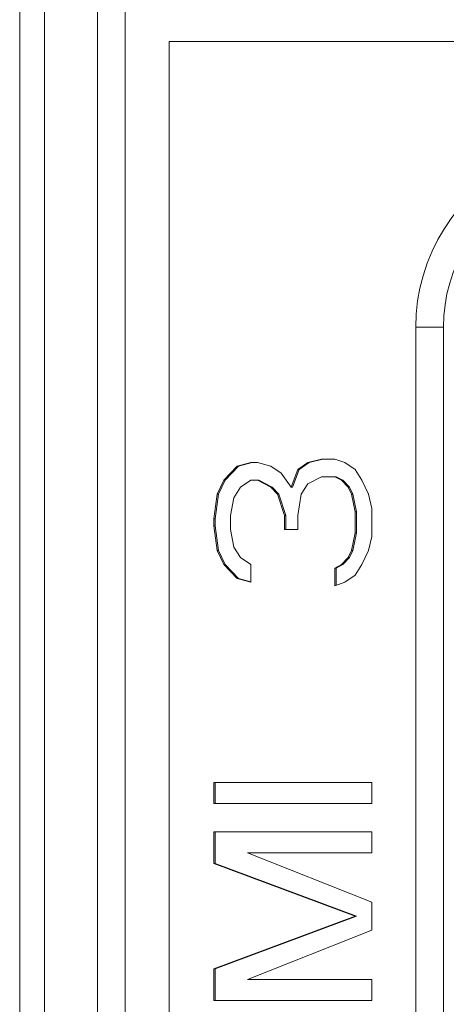
# Model space of a CAD drawing. Units: millimetres. Extents: x -39 to 249, y 47 to 250.
# Drawn here: x -8 to -8, y 127 to 128 of the extents above; entities that cross this region are included whole.
import ezdxf

# ---------------------------------------------------------------- set-up
doc = ezdxf.new("R2010")
doc.units = ezdxf.units.MM
doc.header["$MEASUREMENT"] = 0
doc.layers.add('レイヤー 2', color=7, linetype='Continuous', lineweight=0)

msp = doc.modelspace()

# ---------------------------------------------------------------- linework, layer by layer
at = {"layer": 'レイヤー 2', "color": 18, "lineweight": 9}
for points in [[(-7.95323, 130.8475), (-7.95323, 130.8475), (-7.95323, 124.75397), (-7.95323, 124.75397)], [(-7.93397, 130.77549), (-7.93397, 130.77549), (-7.93397, 124.83627), (-7.93397, 124.83627)], [(-7.89323, 124.83616), (-7.89323, 124.83616), (-7.89323, 130.77549), (-7.89323, 130.77549)], [(-7.87181, 124.83616), (-7.87181, 124.83616), (-7.87181, 130.77549), (-7.87181, 130.77549)], [(-7.83784, 126.15277), (-7.83784, 126.15277), (-7.83784, 127.61263), (-7.83784, 127.61263)], [(-7.83784, 127.61263), (-7.83784, 127.61263), (-7.12488, 127.61263), (-7.12488, 127.61263)], [(-7.64741, 126.50921), (-7.64741, 126.50921), (-7.64741, 127.39194), (-7.64741, 127.39194)], [(-7.626, 126.50921), (-7.626, 126.50921), (-7.626, 127.39194), (-7.626, 127.39194)], [(-7.77483, 127.28737), (-7.77483, 127.28737), (-7.78524, 127.28465), (-7.78524, 127.28465)], [(-7.77378, 127.28737), (-7.77378, 127.28737), (-7.78415, 127.28465), (-7.78415, 127.28465)], [(-7.76961, 127.28737), (-7.76961, 127.28737), (-7.77483, 127.28737), (-7.77483, 127.28737)], [(-7.75924, 127.28465), (-7.75924, 127.28465), (-7.76961, 127.28737), (-7.76961, 127.28737)], [(-7.73067, 127.28737), (-7.73067, 127.28737), (-7.73846, 127.28197), (-7.73846, 127.28197)], [(-7.72961, 127.28737), (-7.72961, 127.28737), (-7.7374, 127.28197), (-7.7374, 127.28197)], [(-7.72026, 127.29012), (-7.72026, 127.29012), (-7.73067, 127.28737), (-7.73067, 127.28737)], [(-7.73067, 127.28737), (-7.73067, 127.28737), (-7.72961, 127.28737), (-7.72961, 127.28737)], [(-7.7192, 127.29012), (-7.7192, 127.29012), (-7.72961, 127.28737), (-7.72961, 127.28737)], [(-7.70992, 127.29012), (-7.70992, 127.29012), (-7.72026, 127.29012), (-7.72026, 127.29012)], [(-7.70209, 127.28737), (-7.70209, 127.28737), (-7.70992, 127.29012), (-7.70992, 127.29012)], [(-7.69429, 127.28197), (-7.69429, 127.28197), (-7.70209, 127.28737), (-7.70209, 127.28737)], [(-7.78524, 127.28465), (-7.78524, 127.28465), (-7.79558, 127.27379), (-7.79558, 127.27379)], [(-7.78415, 127.28465), (-7.78415, 127.28465), (-7.79452, 127.27379), (-7.79452, 127.27379)], [(-7.78524, 127.28465), (-7.78524, 127.28465), (-7.78415, 127.28465), (-7.78415, 127.28465)], [(-7.75144, 127.27922), (-7.75144, 127.27922), (-7.75924, 127.28465), (-7.75924, 127.28465)], [(-7.73846, 127.28197), (-7.73846, 127.28197), (-7.74365, 127.26839), (-7.74365, 127.26839)], [(-7.7374, 127.28197), (-7.7374, 127.28197), (-7.74259, 127.26839), (-7.74259, 127.26839)], [(-7.73846, 127.28197), (-7.73846, 127.28197), (-7.7374, 127.28197), (-7.7374, 127.28197)], [(-7.68911, 127.27379), (-7.68911, 127.27379), (-7.69429, 127.28197), (-7.69429, 127.28197)], [(-7.79558, 127.27379), (-7.79558, 127.27379), (-7.8008, 127.26292), (-7.8008, 127.26292)], [(-7.79452, 127.27379), (-7.79452, 127.27379), (-7.79974, 127.26292), (-7.79974, 127.26292)], [(-7.79558, 127.27379), (-7.79558, 127.27379), (-7.79452, 127.27379), (-7.79452, 127.27379)], [(-7.7826, 127.26839), (-7.7826, 127.26839), (-7.77483, 127.27379), (-7.77483, 127.27379)], [(-7.77483, 127.27379), (-7.77483, 127.27379), (-7.76961, 127.27379), (-7.76961, 127.27379)], [(-7.76961, 127.27379), (-7.76961, 127.27379), (-7.76855, 127.27379), (-7.76855, 127.27379)], [(-7.76961, 127.27379), (-7.76961, 127.27379), (-7.75924, 127.26839), (-7.75924, 127.26839)], [(-7.76855, 127.27379), (-7.76855, 127.27379), (-7.75818, 127.26839), (-7.75818, 127.26839)], [(-7.74365, 127.26839), (-7.74365, 127.26839), (-7.75144, 127.27922), (-7.75144, 127.27922)], [(-7.73067, 127.27107), (-7.73067, 127.27107), (-7.72026, 127.27654), (-7.72026, 127.27654)], [(-7.72026, 127.27654), (-7.72026, 127.27654), (-7.70992, 127.27654), (-7.70992, 127.27654)], [(-7.70992, 127.27654), (-7.70992, 127.27654), (-7.70883, 127.27654), (-7.70883, 127.27654)], [(-7.70992, 127.27654), (-7.70992, 127.27654), (-7.7047, 127.27379), (-7.7047, 127.27379)], [(-7.70883, 127.27654), (-7.70883, 127.27654), (-7.70364, 127.27379), (-7.70364, 127.27379)], [(-7.7047, 127.27379), (-7.7047, 127.27379), (-7.70364, 127.27379), (-7.70364, 127.27379)], [(-7.7047, 127.27379), (-7.7047, 127.27379), (-7.69952, 127.26839), (-7.69952, 127.26839)], [(-7.70364, 127.27379), (-7.70364, 127.27379), (-7.69846, 127.26839), (-7.69846, 127.26839)], [(-7.68392, 127.26292), (-7.68392, 127.26292), (-7.68911, 127.27379), (-7.68911, 127.27379)], [(-7.78778, 127.26024), (-7.78778, 127.26024), (-7.7826, 127.26839), (-7.7826, 127.26839)], [(-7.75924, 127.26839), (-7.75924, 127.26839), (-7.75818, 127.26839), (-7.75818, 127.26839)], [(-7.75924, 127.26839), (-7.75924, 127.26839), (-7.75406, 127.26292), (-7.75406, 127.26292)], [(-7.75818, 127.26839), (-7.75818, 127.26839), (-7.753, 127.26292), (-7.753, 127.26292)], [(-7.74365, 127.26839), (-7.74365, 127.26839), (-7.74259, 127.26839), (-7.74259, 127.26839)], [(-7.73589, 127.26292), (-7.73589, 127.26292), (-7.73067, 127.27107), (-7.73067, 127.27107)], [(-7.69952, 127.26839), (-7.69952, 127.26839), (-7.69846, 127.26839), (-7.69846, 127.26839)], [(-7.69952, 127.26839), (-7.69952, 127.26839), (-7.69694, 127.26292), (-7.69694, 127.26292)], [(-7.69846, 127.26839), (-7.69846, 127.26839), (-7.69585, 127.26292), (-7.69585, 127.26292)], [(-7.8008, 127.26292), (-7.8008, 127.26292), (-7.80337, 127.24391), (-7.80337, 127.24391)], [(-7.79974, 127.26292), (-7.79974, 127.26292), (-7.80235, 127.24391), (-7.80235, 127.24391)], [(-7.8008, 127.26292), (-7.8008, 127.26292), (-7.79974, 127.26292), (-7.79974, 127.26292)], [(-7.79039, 127.24666), (-7.79039, 127.24666), (-7.78778, 127.26024), (-7.78778, 127.26024)], [(-7.75406, 127.26292), (-7.75406, 127.26292), (-7.753, 127.26292), (-7.753, 127.26292)], [(-7.75406, 127.26292), (-7.75406, 127.26292), (-7.74883, 127.24666), (-7.74883, 127.24666)], [(-7.753, 127.26292), (-7.753, 127.26292), (-7.74778, 127.24666), (-7.74778, 127.24666)], [(-7.73846, 127.24666), (-7.73846, 127.24666), (-7.73589, 127.26292), (-7.73589, 127.26292)], [(-7.69694, 127.26292), (-7.69694, 127.26292), (-7.69585, 127.26292), (-7.69585, 127.26292)], [(-7.69694, 127.26292), (-7.69694, 127.26292), (-7.69429, 127.24934), (-7.69429, 127.24934)], [(-7.69585, 127.26292), (-7.69585, 127.26292), (-7.69324, 127.24934), (-7.69324, 127.24934)], [(-7.68135, 127.25206), (-7.68135, 127.25206), (-7.68392, 127.26292), (-7.68392, 127.26292)], [(-7.69429, 127.24934), (-7.69429, 127.24934), (-7.69324, 127.24934), (-7.69324, 127.24934)], [(-7.69429, 127.24934), (-7.69429, 127.24934), (-7.69429, 127.23308), (-7.69429, 127.23308)], [(-7.69324, 127.24934), (-7.69324, 127.24934), (-7.69324, 127.23308), (-7.69324, 127.23308)], [(-7.68135, 127.23033), (-7.68135, 127.23033), (-7.68135, 127.25206), (-7.68135, 127.25206)], [(-7.80337, 127.24391), (-7.80337, 127.24391), (-7.80235, 127.24391), (-7.80235, 127.24391)], [(-7.80337, 127.24391), (-7.80337, 127.24391), (-7.80337, 127.23851), (-7.80337, 127.23851)], [(-7.80235, 127.24391), (-7.80235, 127.24391), (-7.80235, 127.23851), (-7.80235, 127.23851)], [(-7.79039, 127.23576), (-7.79039, 127.23576), (-7.79039, 127.24666), (-7.79039, 127.24666)], [(-7.74883, 127.24666), (-7.74883, 127.24666), (-7.74778, 127.24666), (-7.74778, 127.24666)], [(-7.74883, 127.24666), (-7.74883, 127.24666), (-7.74883, 127.23576), (-7.74883, 127.23576)], [(-7.74778, 127.24666), (-7.74778, 127.24666), (-7.74778, 127.23576), (-7.74778, 127.23576)], [(-7.73846, 127.23576), (-7.73846, 127.23576), (-7.73846, 127.24666), (-7.73846, 127.24666)], [(-7.80337, 127.23851), (-7.80337, 127.23851), (-7.80235, 127.23851), (-7.80235, 127.23851)], [(-7.80337, 127.23851), (-7.80337, 127.23851), (-7.8008, 127.2195), (-7.8008, 127.2195)], [(-7.80235, 127.23851), (-7.80235, 127.23851), (-7.79974, 127.2195), (-7.79974, 127.2195)], [(-7.78778, 127.22218), (-7.78778, 127.22218), (-7.79039, 127.23576), (-7.79039, 127.23576)], [(-7.74883, 127.23576), (-7.74883, 127.23576), (-7.73846, 127.23576), (-7.73846, 127.23576)], [(-7.69429, 127.23308), (-7.69429, 127.23308), (-7.69694, 127.2195), (-7.69694, 127.2195)], [(-7.69324, 127.23308), (-7.69324, 127.23308), (-7.69585, 127.2195), (-7.69585, 127.2195)], [(-7.69429, 127.23308), (-7.69429, 127.23308), (-7.69324, 127.23308), (-7.69324, 127.23308)], [(-7.68392, 127.2195), (-7.68392, 127.2195), (-7.68135, 127.23033), (-7.68135, 127.23033)], [(-7.8008, 127.2195), (-7.8008, 127.2195), (-7.79974, 127.2195), (-7.79974, 127.2195)], [(-7.8008, 127.2195), (-7.8008, 127.2195), (-7.79558, 127.20859), (-7.79558, 127.20859)], [(-7.79974, 127.2195), (-7.79974, 127.2195), (-7.79452, 127.20859), (-7.79452, 127.20859)], [(-7.7826, 127.21403), (-7.7826, 127.21403), (-7.78778, 127.22218), (-7.78778, 127.22218)], [(-7.69694, 127.2195), (-7.69694, 127.2195), (-7.69952, 127.21403), (-7.69952, 127.21403)], [(-7.69585, 127.2195), (-7.69585, 127.2195), (-7.69846, 127.21403), (-7.69846, 127.21403)], [(-7.69694, 127.2195), (-7.69694, 127.2195), (-7.69585, 127.2195), (-7.69585, 127.2195)], [(-7.68911, 127.20859), (-7.68911, 127.20859), (-7.68392, 127.2195), (-7.68392, 127.2195)], [(-7.77483, 127.20859), (-7.77483, 127.20859), (-7.7826, 127.21403), (-7.7826, 127.21403)], [(-7.69952, 127.21403), (-7.69952, 127.21403), (-7.7047, 127.20859), (-7.7047, 127.20859)], [(-7.69846, 127.21403), (-7.69846, 127.21403), (-7.70364, 127.20859), (-7.70364, 127.20859)], [(-7.69952, 127.21403), (-7.69952, 127.21403), (-7.69846, 127.21403), (-7.69846, 127.21403)], [(-7.79558, 127.20859), (-7.79558, 127.20859), (-7.79452, 127.20859), (-7.79452, 127.20859)], [(-7.79558, 127.20859), (-7.79558, 127.20859), (-7.78524, 127.19776), (-7.78524, 127.19776)], [(-7.79452, 127.20859), (-7.79452, 127.20859), (-7.78415, 127.19776), (-7.78415, 127.19776)], [(-7.77483, 127.19505), (-7.77483, 127.19505), (-7.77483, 127.20859), (-7.77483, 127.20859)], [(-7.7047, 127.20859), (-7.7047, 127.20859), (-7.70992, 127.20588), (-7.70992, 127.20588)], [(-7.70992, 127.20588), (-7.70992, 127.20588), (-7.70883, 127.20588), (-7.70883, 127.20588)], [(-7.70992, 127.20588), (-7.70992, 127.20588), (-7.70992, 127.1923), (-7.70992, 127.1923)], [(-7.70364, 127.20859), (-7.70364, 127.20859), (-7.70883, 127.20588), (-7.70883, 127.20588)], [(-7.70883, 127.20588), (-7.70883, 127.20588), (-7.70883, 127.19268), (-7.70883, 127.19268)], [(-7.7047, 127.20859), (-7.7047, 127.20859), (-7.70364, 127.20859), (-7.70364, 127.20859)], [(-7.69429, 127.20045), (-7.69429, 127.20045), (-7.68911, 127.20859), (-7.68911, 127.20859)], [(-7.78524, 127.19776), (-7.78524, 127.19776), (-7.78415, 127.19776), (-7.78415, 127.19776)], [(-7.78524, 127.19776), (-7.78524, 127.19776), (-7.77483, 127.19505), (-7.77483, 127.19505)], [(-7.78415, 127.19776), (-7.78415, 127.19776), (-7.77483, 127.19533), (-7.77483, 127.19533)], [(-7.70209, 127.19505), (-7.70209, 127.19505), (-7.69429, 127.20045), (-7.69429, 127.20045)], [(-7.70992, 127.1923), (-7.70992, 127.1923), (-7.70209, 127.19505), (-7.70209, 127.19505)], [(-7.68135, 127.04022), (-7.68135, 127.04022), (-7.80337, 127.04022), (-7.80337, 127.04022)], [(-7.80337, 127.04022), (-7.80337, 127.04022), (-7.80337, 127.02392), (-7.80337, 127.02392)], [(-7.80235, 127.04022), (-7.80235, 127.04022), (-7.80235, 127.02392), (-7.80235, 127.02392)], [(-7.68135, 127.02392), (-7.68135, 127.02392), (-7.68135, 127.04022), (-7.68135, 127.04022)], [(-7.80337, 127.02392), (-7.80337, 127.02392), (-7.68135, 127.02392), (-7.68135, 127.02392)], [(-7.68135, 127.00218), (-7.68135, 127.00218), (-7.80337, 127.00218), (-7.80337, 127.00218)], [(-7.80337, 127.00218), (-7.80337, 127.00218), (-7.80337, 126.97774), (-7.80337, 126.97774)], [(-7.80235, 127.00218), (-7.80235, 127.00218), (-7.80235, 126.97774), (-7.80235, 126.97774)], [(-7.68135, 126.98589), (-7.68135, 126.98589), (-7.68135, 127.00218), (-7.68135, 127.00218)], [(-7.77741, 126.98589), (-7.77741, 126.98589), (-7.68135, 126.98589), (-7.68135, 126.98589)], [(-7.68135, 126.94789), (-7.68135, 126.94789), (-7.77741, 126.98589), (-7.77741, 126.98589)], [(-7.80337, 126.97774), (-7.80337, 126.97774), (-7.69429, 126.93703), (-7.69429, 126.93703)], [(-7.80337, 126.97774), (-7.80337, 126.97774), (-7.80235, 126.97774), (-7.80235, 126.97774)], [(-7.80235, 126.97774), (-7.80235, 126.97774), (-7.69324, 126.93703), (-7.69324, 126.93703)], [(-7.68135, 126.92616), (-7.68135, 126.92616), (-7.68135, 126.94789), (-7.68135, 126.94789)], [(-7.69429, 126.93703), (-7.69429, 126.93703), (-7.80337, 126.89628), (-7.80337, 126.89628)], [(-7.69324, 126.93703), (-7.69324, 126.93703), (-7.80235, 126.89628), (-7.80235, 126.89628)], [(-7.69429, 126.93703), (-7.69429, 126.93703), (-7.69324, 126.93703), (-7.69324, 126.93703)], [(-7.77741, 126.88813), (-7.77741, 126.88813), (-7.68135, 126.92616), (-7.68135, 126.92616)], [(-7.80337, 126.89628), (-7.80337, 126.89628), (-7.80337, 126.8718), (-7.80337, 126.8718)], [(-7.80337, 126.89628), (-7.80337, 126.89628), (-7.80235, 126.89628), (-7.80235, 126.89628)], [(-7.80235, 126.89628), (-7.80235, 126.89628), (-7.80235, 126.8718), (-7.80235, 126.8718)], [(-7.68135, 126.88813), (-7.68135, 126.88813), (-7.77741, 126.88813), (-7.77741, 126.88813)], [(-7.68135, 126.8718), (-7.68135, 126.8718), (-7.68135, 126.88813), (-7.68135, 126.88813)], [(-7.80337, 126.8718), (-7.80337, 126.8718), (-7.68135, 126.8718), (-7.68135, 126.8718)]]:
    msp.add_open_spline(points, degree=3, dxfattribs=at)
for points, knots in [([(-7.64741, 127.39194), (-7.64741, 127.39194), (-7.64706, 127.4022), (-7.64706, 127.4022), (-7.64706, 127.4022), (-7.646, 127.41229), (-7.646, 127.41229), (-7.646, 127.41229), (-7.6442, 127.42217), (-7.6442, 127.42217), (-7.6442, 127.42217), (-7.64173, 127.43183), (-7.64173, 127.43183), (-7.64173, 127.43183), (-7.63856, 127.44143), (-7.63856, 127.44143), (-7.63856, 127.44143), (-7.63471, 127.45074), (-7.63471, 127.45074), (-7.63471, 127.45074), (-7.63027, 127.45974), (-7.63027, 127.45974), (-7.63027, 127.45974), (-7.62522, 127.46838), (-7.62522, 127.46838), (-7.62522, 127.46838), (-7.61954, 127.47667), (-7.61954, 127.47667), (-7.61954, 127.47667), (-7.6133, 127.4845), (-7.6133, 127.4845), (-7.6133, 127.4845), (-7.60652, 127.49191), (-7.60652, 127.49191), (-7.60652, 127.49191), (-7.59926, 127.49883), (-7.59926, 127.49883), (-7.59926, 127.49883), (-7.59146, 127.50521), (-7.59146, 127.50521), (-7.59146, 127.50521), (-7.58331, 127.51103), (-7.58331, 127.51103), (-7.58331, 127.51103), (-7.5747, 127.51625), (-7.5747, 127.51625), (-7.5747, 127.51625), (-7.56574, 127.52087), (-7.56574, 127.52087), (-7.56574, 127.52087), (-7.55632, 127.52489), (-7.55632, 127.52489), (-7.55632, 127.52489), (-7.54652, 127.52832), (-7.54652, 127.52832), (-7.54652, 127.52832), (-7.53636, 127.531), (-7.53636, 127.531), (-7.53636, 127.531), (-7.52598, 127.53297), (-7.52598, 127.53297), (-7.52598, 127.53297), (-7.51544, 127.53414), (-7.51544, 127.53414), (-7.51544, 127.53414), (-7.50482, 127.53453), (-7.50482, 127.53453)], [0, 0, 0, 0, 1, 1, 1, 2, 2, 2, 3, 3, 3, 4, 4, 4, 5, 5, 5, 6, 6, 6, 7, 7, 7, 8, 8, 8, 9, 9, 9, 10, 10, 10, 11, 11, 11, 12, 12, 12, 13, 13, 13, 14, 14, 14, 15, 15, 15, 16, 16, 16, 17, 17, 17, 18, 18, 18, 19, 19, 19, 20, 20, 20, 21, 21, 21, 22, 22, 22, 22]), ([(-7.626, 127.39194), (-7.626, 127.39194), (-7.62568, 127.40068), (-7.62568, 127.40068), (-7.62568, 127.40068), (-7.62473, 127.40936), (-7.62473, 127.40936), (-7.62473, 127.40936), (-7.62325, 127.41783), (-7.62325, 127.41783), (-7.62325, 127.41783), (-7.62109, 127.42616), (-7.62109, 127.42616), (-7.62109, 127.42616), (-7.61841, 127.43434), (-7.61841, 127.43434), (-7.61841, 127.43434), (-7.61513, 127.44234), (-7.61513, 127.44234), (-7.61513, 127.44234), (-7.61129, 127.45004), (-7.61129, 127.45004), (-7.61129, 127.45004), (-7.60695, 127.45748), (-7.60695, 127.45748), (-7.60695, 127.45748), (-7.60208, 127.46461), (-7.60208, 127.46461), (-7.60208, 127.46461), (-7.59672, 127.47131), (-7.59672, 127.47131), (-7.59672, 127.47131), (-7.59093, 127.47762), (-7.59093, 127.47762), (-7.59093, 127.47762), (-7.58469, 127.48355), (-7.58469, 127.48355), (-7.58469, 127.48355), (-7.57802, 127.48902), (-7.57802, 127.48902), (-7.57802, 127.48902), (-7.571, 127.49403), (-7.571, 127.49403), (-7.571, 127.49403), (-7.56366, 127.49851), (-7.56366, 127.49851), (-7.56366, 127.49851), (-7.55601, 127.50242), (-7.55601, 127.50242), (-7.55601, 127.50242), (-7.54786, 127.50595), (-7.54786, 127.50595), (-7.54786, 127.50595), (-7.5395, 127.50884), (-7.5395, 127.50884), (-7.5395, 127.50884), (-7.53078, 127.51114), (-7.53078, 127.51114), (-7.53078, 127.51114), (-7.52186, 127.51279), (-7.52186, 127.51279), (-7.52186, 127.51279), (-7.51283, 127.51385), (-7.51283, 127.51385), (-7.51283, 127.51385), (-7.50376, 127.51417), (-7.50376, 127.51417)], [0, 0, 0, 0, 1, 1, 1, 2, 2, 2, 3, 3, 3, 4, 4, 4, 5, 5, 5, 6, 6, 6, 7, 7, 7, 8, 8, 8, 9, 9, 9, 10, 10, 10, 11, 11, 11, 12, 12, 12, 13, 13, 13, 14, 14, 14, 15, 15, 15, 16, 16, 16, 17, 17, 17, 18, 18, 18, 19, 19, 19, 20, 20, 20, 21, 21, 21, 22, 22, 22, 22]), ([(-7.64741, 127.39194), (-7.64741, 127.39194), (-7.63235, 127.39194), (-7.63235, 127.39194), (-7.63235, 127.39194), (-7.626, 127.39194), (-7.626, 127.39194)], [0, 0, 0, 0, 1, 1, 1, 2, 2, 2, 2])]:
    msp.add_open_spline(points, degree=3, knots=knots, dxfattribs=at)

doc.saveas('drawing.dxf')
